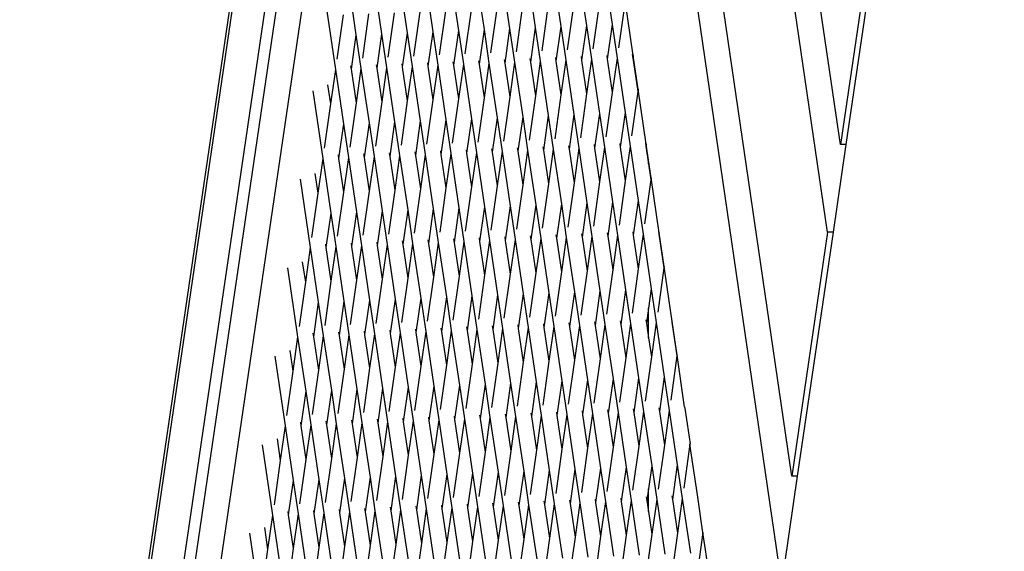
# Model space of a CAD drawing. Units: millimetres. Extents: x -257 to 2597, y -772 to 768.
# Drawn here: x 1103 to 1139, y -258 to -239 of the extents above; entities that cross this region are included whole.
import ezdxf

# ---------------------------------------------------------------- set-up
doc = ezdxf.new("R2010")
doc.units = ezdxf.units.MM
doc.header["$MEASUREMENT"] = 0
doc.layers.add('VP-DIM', color=7, linetype='Continuous')
doc.layers.add('VP-HIC', color=6, linetype='Continuous')
doc.layers.add('VP-EQ', color=7, linetype='Continuous', true_color=0x8a3492)
doc.styles.get("Standard").update_dxf_attribs({"font": 'arial.ttf'})
doc.dimstyles.get("Standard").update_dxf_attribs({"dimtxt": 14, "dimasz": 20, "dimexe": 20, "dimexo": 50, "dimgap": 20, "dimtad": 0, "dimdec": 0, "dimzin": 0, "dimdsep": 46, "dimtxsty": 'Standard', "dimcen": -0.09, "dimadec": 0, "dimazin": 0, "dimtfac": 1, "dimtdec": 4, "dimtofl": 0, "dimtmove": 0, "dimatfit": 3, "dimfxl": 70, "dimfxlon": 1, "dimtolj": 1, "dimtzin": 0, "dimarcsym": 0})

# ---------------------------------------------------------------- blocks, each defined once
blk = doc.blocks.new('*D101')
at = {"layer": 'Defpoints', "color": 0}
for p in [(476.096, 588.758), (2103.175, -261.635), (476.096, -354.873)]:
    blk.add_point(p, dxfattribs=at)
at = {"layer": 'VP-DIM', "color": 0, "lineweight": -2}
for p, q in [((476.096, 518.758), (476.096, 608.758)), ((2103.175, 518.758), (2103.175, 608.758)), ((496.096, 588.758), (1177.211, 588.758)), ((2083.175, 588.758), (1289.611, 588.758))]:
    blk.add_line(p, q, dxfattribs=at)
at = {"layer": 'VP-DIM', "color": 0}
for points in [[(496.096, 592.091), (496.096, 585.425), (476.096, 588.758)], [(2083.175, 585.425), (2083.175, 592.091), (2103.175, 588.758)]]:
    blk.add_solid(points, dxfattribs=at)
at = {"layer": 'VP-DIM', "color": 0, "insert": (1233.411, 588.758), "char_height": 25, "attachment_point": 5}
blk.add_mtext('\\A1;1635', dxfattribs=at)
blk = doc.blocks.new('*D102')
at = {"layer": 'Defpoints', "color": 0}
for p in [(1342.203, 117.959), (2468.755, 117.959), (1064.007, -567.393)]:
    blk.add_point(p, dxfattribs=at)
at = {"layer": 'VP-DIM', "color": 0, "lineweight": -2}
for p, q in [((2398.755, 117.959), (2488.755, 117.959)), ((2468.755, 97.959), (2468.755, -173.388)), ((2468.755, -547.393), (2468.755, -268.613)), ((2398.755, -567.393), (2488.755, -567.393))]:
    blk.add_line(p, q, dxfattribs=at)
at = {"layer": 'VP-DIM', "color": 0}
for points in [[(2472.088, 97.959), (2465.422, 97.959), (2468.755, 117.959)], [(2465.422, -547.393), (2472.088, -547.393), (2468.755, -567.393)]]:
    blk.add_solid(points, dxfattribs=at)
at = {"layer": 'VP-DIM', "color": 0, "insert": (2468.755, -221), "char_height": 25, "attachment_point": 5, "rotation": 90}
blk.add_mtext('\\A1;690', dxfattribs=at)
blk = doc.blocks.new('2603_')
at = {"color": 0}
for p, q in [((1224.607, -17.935), (1211.225, 73.523)), ((1225.073, -14.758), (1212.306, 72.498)), ((1226.368, -5.924), (1215.311, 69.647)), ((1226.834, -2.747), (1216.391, 68.622)), ((1198.374, -40.931), (1211.525, 48.561)), ((1198.423, -41.271), (1211.624, 48.561)), ((1201.083, -31.249), (1212.55, 46.781)), ((1201.288, -32.652), (1212.749, 45.419)), ((1213.206, 42.3), (1198.088, -60.682)), ((1228.129, 6.087), (1226.834, -2.747)), ((1228.327, 6.087), (1227.032, -2.747)), ((1218.267, 3.581), (1218.559, 1.607)), ((1209.915, 3.245), (1210.208, 1.271)), ((1210.843, 3.282), (1211.136, 1.309)), ((1211.771, 3.32), (1212.064, 1.346)), ((1212.699, 3.357), (1212.992, 1.383)), ((1213.627, 3.394), (1213.92, 1.42)), ((1214.555, 3.431), (1214.848, 1.458)), ((1215.483, 3.469), (1215.776, 1.495)), ((1216.411, 3.506), (1216.703, 1.532)), ((1217.339, 3.543), (1217.631, 1.57)), ((1208.987, 3.208), (1209.28, 1.234)), ((1208.172, 2.414), (1208.533, -0.022)), ((1213.451, 2.142), (1213.225, 0.538)), ((1214.379, 2.179), (1214.153, 0.575)), ((1215.307, 2.216), (1215.081, 0.613)), ((1216.235, 2.253), (1216.009, 0.65)), ((1217.163, 2.291), (1216.937, 0.687)), ((1218.09, 2.328), (1217.865, 0.725)), ((1219.018, 2.365), (1218.793, 0.762)), ((1219.324, 0.485), (1219.033, 2.471)), ((1208.811, 1.955), (1208.585, 0.352)), ((1209.739, 1.992), (1209.513, 0.389)), ((1210.667, 2.03), (1210.441, 0.426)), ((1211.595, 2.067), (1211.369, 0.464)), ((1212.523, 2.104), (1212.297, 0.501)), ((1214.848, 1.458), (1214.671, 0.205)), ((1214.848, 1.458), (1215.028, 0.239)), ((1215.776, 1.495), (1215.599, 0.243)), ((1215.776, 1.495), (1215.956, 0.276)), ((1216.703, 1.532), (1216.527, 0.28)), ((1216.703, 1.532), (1216.884, 0.314)), ((1217.631, 1.57), (1217.455, 0.317)), ((1217.631, 1.57), (1217.812, 0.351)), ((1218.559, 1.607), (1218.383, 0.354)), ((1218.559, 1.607), (1218.74, 0.388)), ((1209.28, 1.234), (1209.103, -0.018)), ((1209.28, 1.234), (1209.46, 0.015)), ((1210.208, 1.271), (1210.031, 0.019)), ((1210.208, 1.271), (1210.388, 0.053)), ((1211.136, 1.309), (1210.959, 0.056)), ((1211.136, 1.309), (1211.316, 0.09)), ((1212.064, 1.346), (1211.887, 0.093)), ((1212.064, 1.346), (1212.244, 0.127)), ((1212.992, 1.383), (1212.815, 0.131)), ((1212.992, 1.383), (1213.172, 0.164)), ((1213.92, 1.42), (1213.743, 0.168)), ((1213.92, 1.42), (1214.1, 0.202)), ((1215.58, 0.37), (1215.599, 0.243)), ((1216.508, 0.407), (1216.527, 0.28)), ((1217.436, 0.444), (1217.455, 0.317)), ((1218.364, 0.482), (1218.383, 0.354)), ((1218.74, 0.388), (1218.563, -0.864)), ((1218.74, 0.388), (1219.032, -1.586)), ((1219.292, 0.519), (1219.311, 0.392)), ((1219.324, 0.485), (1219.311, 0.392)), ((1219.311, 0.392), (1219.491, -0.827)), ((1219.503, -0.742), (1219.324, 0.485)), ((1209.085, 0.109), (1209.103, -0.018)), ((1209.46, 0.015), (1209.284, -1.237)), ((1209.46, 0.015), (1209.753, -1.958)), ((1210.013, 0.146), (1210.031, 0.019)), ((1210.031, 0.019), (1210.212, -1.2)), ((1210.388, 0.053), (1210.212, -1.2)), ((1210.388, 0.053), (1210.681, -1.921)), ((1210.94, 0.184), (1210.959, 0.056)), ((1210.959, 0.056), (1211.14, -1.163)), ((1211.316, 0.09), (1211.14, -1.163)), ((1211.316, 0.09), (1211.609, -1.884)), ((1211.868, 0.221), (1211.887, 0.093)), ((1211.887, 0.093), (1212.068, -1.125)), ((1212.244, 0.127), (1212.068, -1.125)), ((1212.244, 0.127), (1212.537, -1.846)), ((1212.796, 0.258), (1212.815, 0.131)), ((1212.815, 0.131), (1212.996, -1.088)), ((1213.172, 0.164), (1212.996, -1.088)), ((1213.172, 0.164), (1213.465, -1.809)), ((1213.724, 0.295), (1213.743, 0.168)), ((1213.743, 0.168), (1213.924, -1.051)), ((1214.1, 0.202), (1213.924, -1.051)), ((1214.1, 0.202), (1214.393, -1.772)), ((1214.652, 0.333), (1214.671, 0.205)), ((1214.671, 0.205), (1214.852, -1.014)), ((1215.028, 0.239), (1214.852, -1.014)), ((1215.028, 0.239), (1215.321, -1.735)), ((1215.599, 0.243), (1215.78, -0.976)), ((1215.956, 0.276), (1215.78, -0.976)), ((1215.956, 0.276), (1216.249, -1.697)), ((1216.527, 0.28), (1216.708, -0.939)), ((1216.884, 0.314), (1216.708, -0.939)), ((1216.884, 0.314), (1217.176, -1.66)), ((1217.455, 0.317), (1217.636, -0.902)), ((1217.812, 0.351), (1217.636, -0.902)), ((1217.812, 0.351), (1218.104, -1.623)), ((1218.383, 0.354), (1218.563, -0.864)), ((1208.533, -0.022), (1208.356, -1.274)), ((1208.533, -0.022), (1208.825, -1.996)), ((1209.103, -0.018), (1209.284, -1.237)), ((1208.253, -0.582), (1208.356, -1.274)), ((1207.713, -0.793), (1208.078, -3.252)), ((1213.924, -1.051), (1213.698, -2.654)), ((1214.852, -1.014), (1214.626, -2.617)), ((1215.78, -0.976), (1215.554, -2.58)), ((1216.708, -0.939), (1216.482, -2.542)), ((1217.636, -0.902), (1217.41, -2.505)), ((1218.563, -0.864), (1218.338, -2.468)), ((1219.491, -0.827), (1219.266, -2.431)), ((1219.503, -0.742), (1219.491, -0.827)), ((1219.794, -2.728), (1219.503, -0.742)), ((1208.356, -1.274), (1208.13, -2.878)), ((1209.284, -1.237), (1209.058, -2.841)), ((1210.212, -1.2), (1209.986, -2.803)), ((1211.14, -1.163), (1210.914, -2.766)), ((1212.068, -1.125), (1211.842, -2.729)), ((1212.996, -1.088), (1212.77, -2.692)), ((1214.393, -1.772), (1214.216, -3.024)), ((1214.393, -1.772), (1214.573, -2.991)), ((1215.321, -1.735), (1215.144, -2.987)), ((1215.321, -1.735), (1215.501, -2.953)), ((1216.249, -1.697), (1216.072, -2.95)), ((1216.249, -1.697), (1216.429, -2.916)), ((1217.176, -1.66), (1217, -2.913)), ((1217.176, -1.66), (1217.357, -2.879)), ((1218.104, -1.623), (1217.928, -2.875)), ((1218.104, -1.623), (1218.285, -2.842)), ((1219.032, -1.586), (1218.856, -2.838)), ((1219.032, -1.586), (1219.213, -2.804)), ((1208.825, -1.996), (1208.649, -3.248)), ((1208.825, -1.996), (1209.006, -3.214)), ((1209.753, -1.958), (1209.576, -3.211)), ((1209.753, -1.958), (1209.934, -3.177)), ((1210.681, -1.921), (1210.504, -3.174)), ((1210.681, -1.921), (1210.861, -3.14)), ((1211.609, -1.884), (1211.432, -3.136)), ((1211.609, -1.884), (1211.789, -3.102)), ((1212.537, -1.846), (1212.36, -3.099)), ((1212.537, -1.846), (1212.717, -3.065)), ((1213.465, -1.809), (1213.288, -3.062)), ((1213.465, -1.809), (1213.645, -3.028)), ((1216.053, -2.822), (1216.072, -2.95)), ((1216.981, -2.785), (1217, -2.913)), ((1217.909, -2.748), (1217.928, -2.875)), ((1218.285, -2.842), (1218.109, -4.094)), ((1218.285, -2.842), (1218.577, -4.815)), ((1218.837, -2.711), (1218.856, -2.838)), ((1218.856, -2.838), (1219.036, -4.057)), ((1219.213, -2.804), (1219.036, -4.057)), ((1219.213, -2.804), (1219.505, -4.778)), ((1219.765, -2.673), (1219.784, -2.801)), ((1219.794, -2.728), (1219.784, -2.801)), ((1219.784, -2.801), (1219.879, -3.443)), ((1219.879, -3.308), (1219.794, -2.728)), ((1227.032, -2.747), (1226.566, -5.924)), ((1227.032, -2.747), (1226.834, -2.747)), ((1208.63, -3.121), (1208.649, -3.248)), ((1209.558, -3.083), (1209.576, -3.211)), ((1209.934, -3.177), (1209.757, -4.43)), ((1209.934, -3.177), (1210.226, -5.151)), ((1210.486, -3.046), (1210.504, -3.174)), ((1210.504, -3.174), (1210.685, -4.392)), ((1210.861, -3.14), (1210.685, -4.392)), ((1210.861, -3.14), (1211.154, -5.113)), ((1211.413, -3.009), (1211.432, -3.136)), ((1211.432, -3.136), (1211.613, -4.355)), ((1211.789, -3.102), (1211.613, -4.355)), ((1211.789, -3.102), (1212.082, -5.076)), ((1212.341, -2.972), (1212.36, -3.099)), ((1212.36, -3.099), (1212.541, -4.318)), ((1212.717, -3.065), (1212.541, -4.318)), ((1212.717, -3.065), (1213.01, -5.039)), ((1213.269, -2.934), (1213.288, -3.062)), ((1213.288, -3.062), (1213.469, -4.28)), ((1213.645, -3.028), (1213.469, -4.28)), ((1213.645, -3.028), (1213.938, -5.002)), ((1214.197, -2.897), (1214.216, -3.024)), ((1214.216, -3.024), (1214.397, -4.243)), ((1214.573, -2.991), (1214.397, -4.243)), ((1214.573, -2.991), (1214.866, -4.964)), ((1215.125, -2.86), (1215.144, -2.987)), ((1215.144, -2.987), (1215.325, -4.206)), ((1215.501, -2.953), (1215.325, -4.206)), ((1215.501, -2.953), (1215.794, -4.927)), ((1216.072, -2.95), (1216.253, -4.169)), ((1216.429, -2.916), (1216.253, -4.169)), ((1216.429, -2.916), (1216.722, -4.89)), ((1217, -2.913), (1217.181, -4.131)), ((1217.357, -2.879), (1217.181, -4.131)), ((1217.357, -2.879), (1217.649, -4.852)), ((1217.928, -2.875), (1218.109, -4.094)), ((1208.078, -3.252), (1207.901, -4.504)), ((1208.078, -3.252), (1208.37, -5.225)), ((1208.649, -3.248), (1208.829, -4.467)), ((1209.006, -3.214), (1208.829, -4.467)), ((1209.006, -3.214), (1209.298, -5.188)), ((1209.576, -3.211), (1209.757, -4.43)), ((1219.879, -3.443), (1219.879, -3.308)), ((1219.974, -3.955), (1219.879, -3.308)), ((1219.879, -3.443), (1219.964, -4.02)), ((1207.795, -3.789), (1207.901, -4.504)), ((1207.255, -4), (1207.623, -6.481)), ((1213.469, -4.28), (1213.243, -5.884)), ((1214.397, -4.243), (1214.171, -5.847)), ((1215.325, -4.206), (1215.099, -5.809)), ((1216.253, -4.169), (1216.027, -5.772)), ((1217.181, -4.131), (1216.955, -5.735)), ((1218.109, -4.094), (1217.883, -5.698)), ((1219.036, -4.057), (1218.811, -5.66)), ((1219.964, -4.02), (1219.739, -5.623)), ((1219.974, -3.955), (1219.964, -4.02)), ((1220.264, -5.941), (1219.974, -3.955)), ((1207.901, -4.504), (1207.675, -6.108)), ((1208.829, -4.467), (1208.603, -6.07)), ((1209.757, -4.43), (1209.531, -6.033)), ((1210.685, -4.392), (1210.459, -5.996)), ((1211.613, -4.355), (1211.387, -5.958)), ((1212.541, -4.318), (1212.315, -5.921)), ((1214.866, -4.964), (1214.689, -6.217)), ((1214.866, -4.964), (1215.046, -6.183)), ((1215.794, -4.927), (1215.617, -6.18)), ((1215.794, -4.927), (1215.974, -6.146)), ((1216.722, -4.89), (1216.545, -6.142)), ((1216.722, -4.89), (1216.902, -6.108)), ((1217.649, -4.852), (1217.473, -6.105)), ((1217.649, -4.852), (1217.83, -6.071)), ((1218.577, -4.815), (1218.401, -6.068)), ((1218.577, -4.815), (1218.758, -6.034)), ((1219.505, -4.778), (1219.329, -6.03)), ((1219.505, -4.778), (1219.686, -5.997)), ((1208.37, -5.225), (1208.194, -6.478)), ((1208.37, -5.225), (1208.551, -6.444)), ((1209.298, -5.188), (1209.122, -6.44)), ((1209.298, -5.188), (1209.479, -6.407)), ((1210.226, -5.151), (1210.05, -6.403)), ((1210.226, -5.151), (1210.407, -6.369)), ((1211.154, -5.113), (1210.977, -6.366)), ((1211.154, -5.113), (1211.334, -6.332)), ((1212.082, -5.076), (1211.905, -6.329)), ((1212.082, -5.076), (1212.262, -6.295)), ((1213.01, -5.039), (1212.833, -6.291)), ((1213.01, -5.039), (1213.19, -6.258)), ((1213.938, -5.002), (1213.761, -6.254)), ((1213.938, -5.002), (1214.118, -6.22)), ((1215.598, -6.052), (1215.617, -6.18)), ((1216.526, -6.015), (1216.545, -6.142)), ((1217.454, -5.978), (1217.473, -6.105)), ((1218.382, -5.94), (1218.401, -6.068)), ((1218.758, -6.034), (1218.582, -7.286)), ((1218.758, -6.034), (1219.05, -8.008)), ((1219.31, -5.903), (1219.329, -6.03)), ((1219.329, -6.03), (1219.51, -7.249)), ((1219.686, -5.997), (1219.51, -7.249)), ((1219.686, -5.997), (1219.978, -7.97)), ((1220.238, -5.866), (1220.257, -5.993)), ((1220.264, -5.941), (1220.257, -5.993)), ((1220.257, -5.993), (1220.437, -7.212)), ((1220.444, -7.168), (1220.264, -5.941)), ((1226.368, -5.924), (1225.073, -14.758)), ((1226.566, -5.924), (1225.271, -14.758)), ((1226.566, -5.924), (1226.368, -5.924)), ((1208.175, -6.35), (1208.194, -6.478)), ((1209.103, -6.313), (1209.122, -6.44)), ((1209.479, -6.407), (1209.302, -7.659)), ((1209.479, -6.407), (1209.771, -8.38)), ((1210.031, -6.276), (1210.05, -6.403)), ((1210.05, -6.403), (1210.23, -7.622)), ((1210.407, -6.369), (1210.23, -7.622)), ((1210.407, -6.369), (1210.699, -8.343)), ((1210.959, -6.239), (1210.977, -6.366)), ((1210.977, -6.366), (1211.158, -7.585)), ((1211.334, -6.332), (1211.158, -7.585)), ((1211.334, -6.332), (1211.627, -8.306)), ((1211.887, -6.201), (1211.905, -6.329)), ((1211.905, -6.329), (1212.086, -7.547)), ((1212.262, -6.295), (1212.086, -7.547)), ((1212.262, -6.295), (1212.555, -8.269)), ((1212.814, -6.164), (1212.833, -6.291)), ((1212.833, -6.291), (1213.014, -7.51)), ((1213.19, -6.258), (1213.014, -7.51)), ((1213.19, -6.258), (1213.483, -8.231)), ((1213.742, -6.127), (1213.761, -6.254)), ((1213.761, -6.254), (1213.942, -7.473)), ((1214.118, -6.22), (1213.942, -7.473)), ((1214.118, -6.22), (1214.411, -8.194)), ((1214.67, -6.089), (1214.689, -6.217)), ((1214.689, -6.217), (1214.87, -7.436)), ((1215.046, -6.183), (1214.87, -7.436)), ((1215.046, -6.183), (1215.339, -8.157)), ((1215.617, -6.18), (1215.798, -7.398)), ((1215.974, -6.146), (1215.798, -7.398)), ((1215.974, -6.146), (1216.267, -8.119)), ((1216.545, -6.142), (1216.726, -7.361)), ((1216.902, -6.108), (1216.726, -7.361)), ((1216.902, -6.108), (1217.195, -8.082)), ((1217.473, -6.105), (1217.654, -7.324)), ((1217.83, -6.071), (1217.654, -7.324)), ((1217.83, -6.071), (1218.122, -8.045)), ((1218.401, -6.068), (1218.582, -7.286)), ((1207.623, -6.481), (1207.446, -7.734)), ((1207.623, -6.481), (1207.915, -8.455)), ((1208.194, -6.478), (1208.374, -7.697)), ((1208.551, -6.444), (1208.374, -7.697)), ((1208.551, -6.444), (1208.843, -8.418)), ((1209.122, -6.44), (1209.302, -7.659)), ((1207.337, -6.997), (1207.446, -7.734)), ((1206.797, -7.208), (1207.168, -9.711)), ((1213.942, -7.473), (1213.716, -9.076)), ((1214.87, -7.436), (1214.644, -9.039)), ((1215.798, -7.398), (1215.572, -9.002)), ((1216.726, -7.361), (1216.5, -8.964)), ((1217.654, -7.324), (1217.428, -8.927)), ((1218.582, -7.286), (1218.356, -8.89)), ((1219.51, -7.249), (1219.284, -8.853)), ((1220.437, -7.212), (1220.212, -8.815)), ((1220.444, -7.168), (1220.437, -7.212)), ((1220.734, -9.154), (1220.444, -7.168)), ((1207.446, -7.734), (1207.22, -9.337)), ((1208.374, -7.697), (1208.148, -9.3)), ((1209.302, -7.659), (1209.076, -9.263)), ((1210.23, -7.622), (1210.004, -9.225)), ((1211.158, -7.585), (1210.932, -9.188)), ((1212.086, -7.547), (1211.86, -9.151)), ((1213.014, -7.51), (1212.788, -9.114)), ((1214.411, -8.194), (1214.234, -9.447)), ((1214.411, -8.194), (1214.591, -9.413)), ((1215.339, -8.157), (1215.162, -9.409)), ((1215.339, -8.157), (1215.519, -9.375)), ((1216.267, -8.119), (1216.09, -9.372)), ((1216.267, -8.119), (1216.447, -9.338)), ((1217.195, -8.082), (1217.018, -9.335)), ((1217.195, -8.082), (1217.375, -9.301)), ((1218.122, -8.045), (1217.946, -9.297)), ((1218.122, -8.045), (1218.303, -9.264)), ((1219.05, -8.008), (1218.874, -9.26)), ((1219.05, -8.008), (1219.231, -9.226)), ((1219.978, -7.97), (1219.879, -8.676)), ((1219.978, -7.97), (1220.159, -9.189)), ((1207.915, -8.455), (1207.739, -9.707)), ((1207.915, -8.455), (1208.096, -9.674)), ((1208.843, -8.418), (1208.667, -9.67)), ((1208.843, -8.418), (1209.024, -9.636)), ((1209.771, -8.38), (1209.595, -9.633)), ((1209.771, -8.38), (1209.952, -9.599)), ((1210.699, -8.343), (1210.523, -9.596)), ((1210.699, -8.343), (1210.88, -9.562)), ((1211.627, -8.306), (1211.45, -9.558)), ((1211.627, -8.306), (1211.807, -9.525)), ((1212.555, -8.269), (1212.378, -9.521)), ((1212.555, -8.269), (1212.735, -9.487)), ((1213.483, -8.231), (1213.306, -9.484)), ((1213.483, -8.231), (1213.663, -9.45)), ((1219.879, -8.676), (1219.802, -9.223)), ((1219.879, -9.743), (1219.879, -8.676)), ((1216.071, -9.245), (1216.09, -9.372)), ((1216.999, -9.207), (1217.018, -9.335)), ((1217.927, -9.17), (1217.946, -9.297)), ((1218.303, -9.264), (1218.127, -10.516)), ((1218.303, -9.264), (1218.596, -11.237)), ((1218.855, -9.133), (1218.874, -9.26)), ((1218.874, -9.26), (1219.055, -10.479)), ((1219.231, -9.226), (1219.055, -10.479)), ((1219.231, -9.226), (1219.523, -11.2)), ((1219.783, -9.095), (1219.802, -9.223)), ((1219.802, -9.223), (1219.879, -9.743)), ((1220.159, -9.189), (1219.983, -10.442)), ((1220.159, -9.189), (1220.451, -11.163)), ((1220.711, -9.058), (1220.73, -9.186)), ((1220.734, -9.154), (1220.73, -9.186)), ((1220.73, -9.186), (1220.91, -10.404)), ((1220.914, -10.381), (1220.734, -9.154)), ((1207.72, -9.58), (1207.739, -9.707)), ((1208.648, -9.543), (1208.667, -9.67)), ((1209.576, -9.505), (1209.595, -9.633)), ((1209.952, -9.599), (1209.775, -10.852)), ((1209.952, -9.599), (1210.244, -11.573)), ((1210.504, -9.468), (1210.523, -9.596)), ((1210.523, -9.596), (1210.703, -10.814)), ((1210.88, -9.562), (1210.703, -10.814)), ((1210.88, -9.562), (1211.172, -11.535)), ((1211.432, -9.431), (1211.45, -9.558)), ((1211.45, -9.558), (1211.631, -10.777)), ((1211.807, -9.525), (1211.631, -10.777)), ((1211.807, -9.525), (1212.1, -11.498)), ((1212.36, -9.394), (1212.378, -9.521)), ((1212.378, -9.521), (1212.559, -10.74)), ((1212.735, -9.487), (1212.559, -10.74)), ((1212.735, -9.487), (1213.028, -11.461)), ((1213.287, -9.356), (1213.306, -9.484)), ((1213.306, -9.484), (1213.487, -10.703)), ((1213.663, -9.45), (1213.487, -10.703)), ((1213.663, -9.45), (1213.956, -11.424)), ((1214.215, -9.319), (1214.234, -9.447)), ((1214.234, -9.447), (1214.415, -10.665)), ((1214.591, -9.413), (1214.415, -10.665)), ((1214.591, -9.413), (1214.884, -11.386)), ((1215.143, -9.282), (1215.162, -9.409)), ((1215.162, -9.409), (1215.343, -10.628)), ((1215.519, -9.375), (1215.343, -10.628)), ((1215.519, -9.375), (1215.812, -11.349)), ((1216.09, -9.372), (1216.271, -10.591)), ((1216.447, -9.338), (1216.271, -10.591)), ((1216.447, -9.338), (1216.74, -11.312)), ((1217.018, -9.335), (1217.199, -10.553)), ((1217.375, -9.301), (1217.199, -10.553)), ((1217.375, -9.301), (1217.668, -11.275)), ((1217.946, -9.297), (1218.127, -10.516)), ((1207.168, -9.711), (1206.991, -10.963)), ((1207.168, -9.711), (1207.46, -11.685)), ((1207.739, -9.707), (1207.919, -10.926)), ((1208.096, -9.674), (1207.919, -10.926)), ((1208.096, -9.674), (1208.388, -11.647)), ((1208.667, -9.67), (1208.847, -10.889)), ((1209.024, -9.636), (1208.847, -10.889)), ((1209.024, -9.636), (1209.316, -11.61)), ((1209.595, -9.633), (1209.775, -10.852)), ((1219.879, -9.743), (1219.983, -10.442)), ((1206.879, -10.204), (1206.991, -10.963)), ((1206.339, -10.415), (1206.713, -12.941)), ((1214.415, -10.665), (1214.189, -12.269)), ((1215.343, -10.628), (1215.117, -12.231)), ((1216.271, -10.591), (1216.045, -12.194)), ((1217.199, -10.553), (1216.973, -12.157)), ((1218.127, -10.516), (1217.901, -12.12)), ((1219.055, -10.479), (1218.829, -12.082)), ((1219.983, -10.442), (1219.757, -12.045)), ((1220.91, -10.404), (1220.685, -12.008)), ((1220.914, -10.381), (1220.91, -10.404)), ((1221.184, -12.251), (1220.914, -10.381)), ((1206.991, -10.963), (1206.765, -12.567)), ((1207.919, -10.926), (1207.693, -12.53)), ((1208.847, -10.889), (1208.621, -12.492)), ((1209.775, -10.852), (1209.549, -12.455)), ((1210.703, -10.814), (1210.477, -12.418)), ((1211.631, -10.777), (1211.405, -12.381)), ((1212.559, -10.74), (1212.333, -12.343)), ((1213.487, -10.703), (1213.261, -12.306)), ((1214.884, -11.386), (1214.707, -12.639)), ((1214.884, -11.386), (1215.064, -12.605)), ((1215.812, -11.349), (1215.635, -12.602)), ((1215.812, -11.349), (1215.992, -12.568)), ((1216.74, -11.312), (1216.563, -12.564)), ((1216.74, -11.312), (1216.92, -12.531)), ((1217.668, -11.275), (1217.491, -12.527)), ((1217.668, -11.275), (1217.848, -12.493)), ((1218.596, -11.237), (1218.419, -12.49)), ((1218.596, -11.237), (1218.776, -12.456)), ((1219.523, -11.2), (1219.347, -12.453)), ((1219.523, -11.2), (1219.704, -12.419)), ((1220.451, -11.163), (1220.275, -12.415)), ((1220.451, -11.163), (1220.632, -12.381)), ((1207.46, -11.685), (1207.284, -12.937)), ((1207.46, -11.685), (1207.641, -12.903)), ((1208.388, -11.647), (1208.212, -12.9)), ((1208.388, -11.647), (1208.569, -12.866)), ((1209.316, -11.61), (1209.14, -12.863)), ((1209.316, -11.61), (1209.497, -12.829)), ((1210.244, -11.573), (1210.068, -12.825)), ((1210.244, -11.573), (1210.425, -12.791)), ((1211.172, -11.535), (1210.996, -12.788)), ((1211.172, -11.535), (1211.353, -12.754)), ((1212.1, -11.498), (1211.923, -12.751)), ((1212.1, -11.498), (1212.28, -12.717)), ((1213.028, -11.461), (1212.851, -12.713)), ((1213.028, -11.461), (1213.208, -12.68)), ((1213.956, -11.424), (1213.779, -12.676)), ((1213.956, -11.424), (1214.136, -12.642)), ((1215.616, -12.474), (1215.635, -12.602)), ((1216.544, -12.437), (1216.563, -12.564)), ((1217.472, -12.4), (1217.491, -12.527)), ((1218.4, -12.362), (1218.419, -12.49)), ((1218.776, -12.456), (1218.6, -13.709)), ((1218.776, -12.456), (1219.069, -14.43)), ((1219.328, -12.325), (1219.347, -12.453)), ((1219.347, -12.453), (1219.528, -13.671)), ((1219.704, -12.419), (1219.528, -13.671)), ((1219.704, -12.419), (1219.996, -14.392)), ((1220.256, -12.288), (1220.275, -12.415)), ((1220.275, -12.415), (1220.456, -13.634)), ((1220.632, -12.381), (1220.456, -13.634)), ((1220.632, -12.381), (1220.924, -14.355)), ((1221.184, -12.251), (1221.204, -12.367)), ((1221.204, -12.367), (1221.203, -12.378)), ((1221.203, -12.378), (1221.384, -13.594)), ((1207.265, -12.81), (1207.284, -12.937)), ((1208.193, -12.772), (1208.212, -12.9)), ((1209.121, -12.735), (1209.14, -12.863)), ((1209.497, -12.829), (1209.32, -14.081)), ((1209.497, -12.829), (1209.789, -14.802)), ((1210.049, -12.698), (1210.068, -12.825)), ((1210.068, -12.825), (1210.248, -14.044)), ((1210.425, -12.791), (1210.248, -14.044)), ((1210.425, -12.791), (1210.717, -14.765)), ((1210.977, -12.661), (1210.996, -12.788)), ((1210.996, -12.788), (1211.176, -14.007)), ((1211.353, -12.754), (1211.176, -14.007)), ((1211.353, -12.754), (1211.645, -14.728)), ((1211.905, -12.623), (1211.923, -12.751)), ((1211.923, -12.751), (1212.104, -13.969)), ((1212.28, -12.717), (1212.104, -13.969)), ((1212.28, -12.717), (1212.573, -14.691)), ((1212.833, -12.586), (1212.851, -12.713)), ((1212.851, -12.713), (1213.032, -13.932)), ((1213.208, -12.68), (1213.032, -13.932)), ((1213.208, -12.68), (1213.501, -14.653)), ((1213.76, -12.549), (1213.779, -12.676)), ((1213.779, -12.676), (1213.96, -13.895)), ((1214.136, -12.642), (1213.96, -13.895)), ((1214.136, -12.642), (1214.429, -14.616)), ((1214.688, -12.511), (1214.707, -12.639)), ((1214.707, -12.639), (1214.888, -13.858)), ((1215.064, -12.605), (1214.888, -13.858)), ((1215.064, -12.605), (1215.357, -14.579)), ((1215.635, -12.602), (1215.816, -13.82)), ((1215.992, -12.568), (1215.816, -13.82)), ((1215.992, -12.568), (1216.285, -14.541)), ((1216.563, -12.564), (1216.744, -13.783)), ((1216.92, -12.531), (1216.744, -13.783)), ((1216.92, -12.531), (1217.213, -14.504)), ((1217.491, -12.527), (1217.672, -13.746)), ((1217.848, -12.493), (1217.672, -13.746)), ((1217.848, -12.493), (1218.141, -14.467)), ((1218.419, -12.49), (1218.6, -13.709)), ((1206.713, -12.941), (1206.536, -14.193)), ((1206.713, -12.941), (1207.005, -14.914)), ((1207.284, -12.937), (1207.464, -14.156)), ((1207.641, -12.903), (1207.464, -14.156)), ((1207.641, -12.903), (1207.933, -14.877)), ((1208.212, -12.9), (1208.392, -14.119)), ((1208.569, -12.866), (1208.392, -14.119)), ((1208.569, -12.866), (1208.861, -14.84)), ((1209.14, -12.863), (1209.32, -14.081)), ((1206.421, -13.411), (1206.536, -14.193)), ((1205.88, -13.623), (1206.258, -16.17)), ((1213.96, -13.895), (1213.734, -15.498)), ((1214.888, -13.858), (1214.662, -15.461)), ((1215.816, -13.82), (1215.59, -15.424)), ((1216.744, -13.783), (1216.518, -15.387)), ((1217.672, -13.746), (1217.446, -15.349)), ((1218.6, -13.709), (1218.374, -15.312)), ((1219.528, -13.671), (1219.302, -15.275)), ((1220.456, -13.634), (1220.23, -15.237)), ((1221.383, -13.597), (1221.158, -15.2)), ((1221.384, -13.594), (1221.383, -13.597)), ((1221.655, -15.443), (1221.383, -13.597)), ((1206.536, -14.193), (1206.311, -15.797)), ((1207.464, -14.156), (1207.238, -15.759)), ((1208.392, -14.119), (1208.166, -15.722)), ((1209.32, -14.081), (1209.094, -15.685)), ((1210.248, -14.044), (1210.022, -15.647)), ((1211.176, -14.007), (1210.95, -15.61)), ((1212.104, -13.969), (1211.878, -15.573)), ((1213.032, -13.932), (1212.806, -15.536)), ((1214.429, -14.616), (1214.252, -15.869)), ((1214.429, -14.616), (1214.609, -15.835)), ((1215.357, -14.579), (1215.18, -15.831)), ((1215.357, -14.579), (1215.537, -15.797)), ((1216.285, -14.541), (1216.108, -15.794)), ((1216.285, -14.541), (1216.465, -15.76)), ((1217.213, -14.504), (1217.036, -15.757)), ((1217.213, -14.504), (1217.393, -15.723)), ((1218.141, -14.467), (1217.964, -15.719)), ((1218.141, -14.467), (1218.321, -15.686)), ((1219.069, -14.43), (1218.892, -15.682)), ((1219.069, -14.43), (1219.249, -15.648)), ((1219.996, -14.392), (1219.879, -15.226)), ((1219.996, -14.392), (1220.177, -15.611)), ((1220.924, -14.355), (1220.748, -15.608)), ((1220.924, -14.355), (1221.105, -15.574)), ((1207.005, -14.914), (1206.829, -16.167)), ((1207.005, -14.914), (1207.186, -16.133)), ((1207.933, -14.877), (1207.757, -16.129)), ((1207.933, -14.877), (1208.114, -16.096)), ((1208.861, -14.84), (1208.685, -16.092)), ((1208.861, -14.84), (1209.042, -16.058)), ((1209.789, -14.802), (1209.613, -16.055)), ((1209.789, -14.802), (1209.97, -16.021)), ((1210.717, -14.765), (1210.541, -16.018)), ((1210.717, -14.765), (1210.898, -15.984)), ((1211.645, -14.728), (1211.469, -15.98)), ((1211.645, -14.728), (1211.826, -15.947)), ((1212.573, -14.691), (1212.396, -15.943)), ((1212.573, -14.691), (1212.754, -15.909)), ((1213.501, -14.653), (1213.324, -15.906)), ((1213.501, -14.653), (1213.681, -15.872)), ((1225.271, -14.758), (1224.805, -17.935)), ((1225.271, -14.758), (1225.073, -14.758)), ((1219.879, -15.226), (1219.82, -15.645)), ((1219.879, -16.043), (1219.879, -15.226)), ((1216.089, -15.667), (1216.108, -15.794)), ((1217.017, -15.629), (1217.036, -15.757)), ((1217.945, -15.592), (1217.964, -15.719)), ((1218.321, -15.686), (1218.145, -16.938)), ((1218.321, -15.686), (1218.614, -17.659)), ((1218.873, -15.555), (1218.892, -15.682)), ((1218.892, -15.682), (1219.073, -16.901)), ((1219.249, -15.648), (1219.073, -16.901)), ((1219.249, -15.648), (1219.542, -17.622)), ((1219.801, -15.517), (1219.82, -15.645)), ((1219.82, -15.645), (1219.879, -16.043)), ((1220.177, -15.611), (1220.001, -16.864)), ((1220.177, -15.611), (1220.469, -17.585)), ((1220.729, -15.48), (1220.748, -15.608)), ((1220.748, -15.608), (1220.929, -16.826)), ((1221.105, -15.574), (1220.929, -16.826)), ((1221.105, -15.574), (1221.397, -17.547)), ((1221.854, -16.806), (1221.655, -15.443)), ((1206.81, -16.039), (1206.829, -16.167)), ((1207.738, -16.002), (1207.757, -16.129)), ((1208.666, -15.965), (1208.685, -16.092)), ((1209.594, -15.928), (1209.613, -16.055)), ((1209.97, -16.021), (1209.793, -17.274)), ((1209.97, -16.021), (1210.262, -17.995)), ((1210.522, -15.89), (1210.541, -16.018)), ((1210.541, -16.018), (1210.721, -17.236)), ((1210.898, -15.984), (1210.721, -17.236)), ((1210.898, -15.984), (1211.19, -17.958)), ((1211.45, -15.853), (1211.469, -15.98)), ((1211.469, -15.98), (1211.649, -17.199)), ((1211.826, -15.947), (1211.649, -17.199)), ((1211.826, -15.947), (1212.118, -17.92)), ((1212.378, -15.816), (1212.396, -15.943)), ((1212.396, -15.943), (1212.577, -17.162)), ((1212.754, -15.909), (1212.577, -17.162)), ((1212.754, -15.909), (1213.046, -17.883)), ((1213.306, -15.778), (1213.324, -15.906)), ((1213.324, -15.906), (1213.505, -17.125)), ((1213.681, -15.872), (1213.505, -17.125)), ((1213.681, -15.872), (1213.974, -17.846)), ((1214.233, -15.741), (1214.252, -15.869)), ((1214.252, -15.869), (1214.433, -17.087)), ((1214.609, -15.835), (1214.433, -17.087)), ((1214.609, -15.835), (1214.902, -17.808)), ((1215.161, -15.704), (1215.18, -15.831)), ((1215.18, -15.831), (1215.361, -17.05)), ((1215.537, -15.797), (1215.361, -17.05)), ((1215.537, -15.797), (1215.83, -17.771)), ((1216.108, -15.794), (1216.289, -17.013)), ((1216.465, -15.76), (1216.289, -17.013)), ((1216.465, -15.76), (1216.758, -17.734)), ((1217.036, -15.757), (1217.217, -16.975)), ((1217.393, -15.723), (1217.217, -16.975)), ((1217.393, -15.723), (1217.686, -17.697)), ((1217.964, -15.719), (1218.145, -16.938)), ((1219.879, -16.043), (1220.001, -16.864)), ((1206.258, -16.17), (1206.081, -17.423)), ((1206.258, -16.17), (1206.55, -18.144)), ((1206.829, -16.167), (1207.009, -17.386)), ((1207.186, -16.133), (1207.009, -17.386)), ((1207.186, -16.133), (1207.478, -18.107)), ((1207.757, -16.129), (1207.937, -17.348)), ((1208.114, -16.096), (1207.937, -17.348)), ((1208.114, -16.096), (1208.406, -18.069)), ((1208.685, -16.092), (1208.865, -17.311)), ((1209.042, -16.058), (1208.865, -17.311)), ((1209.042, -16.058), (1209.334, -18.032)), ((1209.613, -16.055), (1209.793, -17.274)), ((1205.962, -16.619), (1206.081, -17.423)), ((1205.422, -16.83), (1205.803, -19.4)), ((1214.433, -17.087), (1214.207, -18.691)), ((1215.361, -17.05), (1215.135, -18.653)), ((1216.289, -17.013), (1216.063, -18.616)), ((1217.217, -16.975), (1216.991, -18.579)), ((1218.145, -16.938), (1217.919, -18.542)), ((1219.073, -16.901), (1218.847, -18.504)), ((1220.001, -16.864), (1219.775, -18.467)), ((1220.929, -16.826), (1220.703, -18.43)), ((1221.854, -16.806), (1221.631, -18.393)), ((1222.122, -18.635), (1221.854, -16.806)), ((1206.081, -17.423), (1205.856, -19.026)), ((1207.009, -17.386), (1206.784, -18.989)), ((1207.937, -17.348), (1207.712, -18.952)), ((1208.865, -17.311), (1208.639, -18.914)), ((1209.793, -17.274), (1209.567, -18.877)), ((1210.721, -17.236), (1210.495, -18.84)), ((1211.649, -17.199), (1211.423, -18.803)), ((1212.577, -17.162), (1212.351, -18.765)), ((1213.505, -17.125), (1213.279, -18.728))]:
    blk.add_line(p, q, dxfattribs=at)
blk = doc.blocks.new('2603_2D')
at = {"layer": 'VP-EQ', "color": 0}
blk.add_lwpolyline([(714.178, -411.437, 3.742844), (797.946, 105.222), (577.94, 288.307, 0.415065), (436.922, 275.184), (381.522, 208.197, 0.415121), (392.919, 67.016), (639.032, -141.671, 0.126934), (684.009, -163.44, 0.051334), (682.211, -270.884), (682.211, -270.884), (664.726, -240.599, 0.414895), (528.024, -203.731), (333.374, -315.992, 0.41435), (296.731, -452.618), (342.288, -531.525, 0.414129), (478.866, -568.142), (673.496, -455.847, 0.154144)], format="xyb", close=True, dxfattribs=at)
blk.add_circle((1204.995, -225.894), 249.8, dxfattribs=at)
blk.add_blockref('2603_', (-94.245, -240.325), dxfattribs=at)
blk = doc.blocks.new('*D119')
at = {"layer": 'Defpoints', "color": 0}
for p in [(286.747, 747.841), (2307.135, -221.952), (286.747, -376.714)]:
    blk.add_point(p, dxfattribs=at)
at = {"layer": 'VP-DIM', "color": 0, "lineweight": -2}
for p, q in [((286.747, 677.841), (286.747, 767.841)), ((2307.135, 677.841), (2307.135, 767.841)), ((306.747, 747.841), (1175.557, 747.841)), ((2287.135, 747.841), (1290.457, 747.841))]:
    blk.add_line(p, q, dxfattribs=at)
at = {"layer": 'VP-DIM', "color": 0}
for points in [[(306.747, 751.174), (306.747, 744.508), (286.747, 747.841)], [(2287.135, 744.508), (2287.135, 751.174), (2307.135, 747.841)]]:
    blk.add_solid(points, dxfattribs=at)
at = {"layer": 'VP-DIM', "color": 0, "insert": (1233.007, 747.841), "char_height": 25, "attachment_point": 5}
blk.add_mtext('\\A1;2020', dxfattribs=at)
blk = doc.blocks.new('*D120')
at = {"layer": 'Defpoints', "color": 0}
for p in [(513.974, 311.441), (2576.862, 311.441), (1204.995, -750.611)]:
    blk.add_point(p, dxfattribs=at)
at = {"layer": 'VP-DIM', "color": 0, "lineweight": -2}
for p, q in [((2506.862, 311.441), (2596.862, 311.441)), ((2576.862, 291.441), (2576.862, -163.61)), ((2576.862, -730.611), (2576.862, -275.56)), ((2506.862, -750.611), (2596.862, -750.611))]:
    blk.add_line(p, q, dxfattribs=at)
at = {"layer": 'VP-DIM', "color": 0}
for points in [[(2580.195, 291.441), (2573.529, 291.441), (2576.862, 311.441)], [(2573.529, -730.611), (2580.195, -730.611), (2576.862, -750.611)]]:
    blk.add_solid(points, dxfattribs=at)
at = {"layer": 'VP-DIM', "color": 0, "insert": (2576.862, -219.585), "char_height": 25, "attachment_point": 5, "rotation": 90}
blk.add_mtext('\\A1;1062', dxfattribs=at)

msp = doc.modelspace()

# ---------------------------------------------------------------- linework, layer by layer
at = {"layer": 'VP-HIC', "color": 6}
msp.add_lwpolyline([(780.756, -129.141, -0.276194), (684.009, -163.44, 0.051334), (682.211, -270.884), (709.893, -318.831, -0.245758), (714.178, -411.437, 3.742844), (797.946, 105.222), (825.952, 81.916, -0.414487), (838.792, -58.987), (779.982, -130.077)], format="xyb", dxfattribs=at)
at = {"layer": 'VP-HIC', "color": 4}
msp.add_circle((1204.995, -225.894), 249.8, dxfattribs=at)

# ---------------------------------------------------------------- block references
at = {"layer": 'VP-EQ', "color": 0}
msp.add_blockref('2603_2D', (0, 0), dxfattribs=at)

# ---------------------------------------------------------------- dimensions: what is measured, and where the dimension line sits
at = {"layer": 'VP-DIM', "color": 0}
dim = msp.add_linear_dim(base=(286.747, 747.841), p1=(2307.135, -221.952), p2=(286.747, -376.714), dimstyle='Standard', override={"dimtxt": 25}, dxfattribs=at)
dim.commit()
dim.dimension.update_dxf_attribs({"geometry": '*D119', "text_midpoint": (1233.007, 747.841), "dimtype": 160})
dim = msp.add_linear_dim(base=(476.096, 588.758), p1=(2103.175, -261.635), p2=(476.096, -354.873), text='1635', dimstyle='Standard', override={"dimtxt": 25}, dxfattribs=at)
dim.commit()
dim.dimension.update_dxf_attribs({"geometry": '*D101', "text_midpoint": (1233.411, 588.758), "dimtype": 160})
dim = msp.add_linear_dim(base=(2576.862, 311.441), p1=(1204.995, -750.611), p2=(513.974, 311.441), angle=90, dimstyle='Standard', override={"dimtxt": 25}, dxfattribs=at)
dim.commit()
dim.dimension.update_dxf_attribs({"geometry": '*D120', "text_midpoint": (2576.862, -219.585)})
dim = msp.add_linear_dim(base=(2468.755, 117.959), p1=(1064.007, -567.393), p2=(1342.203, 117.959), angle=90, text='690', dimstyle='Standard', override={"dimtxt": 25}, dxfattribs=at)
dim.commit()
dim.dimension.update_dxf_attribs({"geometry": '*D102', "text_midpoint": (2468.755, -221), "dimtype": 160})

doc.saveas('drawing.dxf')
